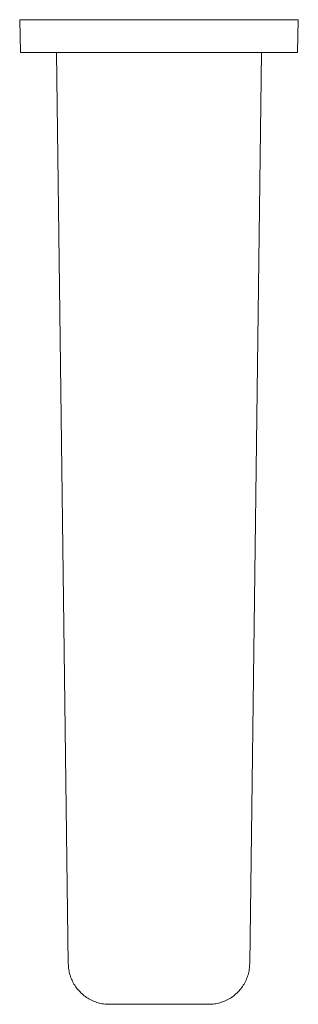
# Model space of a CAD drawing. Units: millimetres. Extents: x -314 to 142, y -314 to 142.
# Drawn here: x 74 to 142, y -314 to -74 of the extents above; entities that cross this region are included whole.
import ezdxf

# ---------------------------------------------------------------- set-up
doc = ezdxf.new("R2010")
doc.units = ezdxf.units.MM
doc.header["$MEASUREMENT"] = 0
doc.layers.add('Default', color=7, linetype='Continuous', lineweight=5, true_color=0xffffff)

msp = doc.modelspace()

# ---------------------------------------------------------------- linework, layer by layer
at = {"layer": 'Default', "color": 7, "true_color": 0xffffff}
for p, q in [((74.1, -74.04), (142.09, -74.04)), ((74.29, -82.06), (74.1, -74.04)), ((142.09, -74.04), (141.9, -82.06)), ((141.9, -82.06), (74.29, -82.06)), ((85.97, -304.17), (83.09, -82.06)), ((133.09, -82.06), (130.22, -304.17)), ((85.98, -304.51), (85.97, -304.17)), ((86, -304.86), (85.98, -304.51)), ((130.21, -304.47), (130.19, -304.81)), ((130.22, -304.17), (130.21, -304.47)), ((86.03, -305.2), (86, -304.86)), ((86.08, -305.55), (86.03, -305.2)), ((86.14, -305.89), (86.08, -305.55)), ((86.21, -306.23), (86.14, -305.89)), ((86.29, -306.56), (86.21, -306.23)), ((86.38, -306.9), (86.29, -306.56)), ((86.49, -307.23), (86.38, -306.9)), ((129.71, -307.19), (129.6, -307.52)), ((129.82, -306.86), (129.71, -307.19)), ((129.91, -306.52), (129.82, -306.86)), ((129.99, -306.19), (129.91, -306.52)), ((130.06, -305.85), (129.99, -306.19)), ((130.11, -305.5), (130.06, -305.85)), ((130.16, -305.16), (130.11, -305.5)), ((130.19, -304.81), (130.16, -305.16)), ((86.6, -307.55), (86.49, -307.23)), ((86.73, -307.87), (86.6, -307.55)), ((86.87, -308.19), (86.73, -307.87)), ((87.02, -308.5), (86.87, -308.19)), ((87.18, -308.81), (87.02, -308.5)), ((87.35, -309.11), (87.18, -308.81)), ((87.53, -309.41), (87.35, -309.11)), ((87.72, -309.7), (87.53, -309.41)), ((128.67, -309.38), (128.48, -309.67)), ((128.85, -309.09), (128.67, -309.38)), ((129.02, -308.78), (128.85, -309.09)), ((129.18, -308.47), (129.02, -308.78)), ((129.33, -308.16), (129.18, -308.47)), ((129.47, -307.84), (129.33, -308.16)), ((129.6, -307.52), (129.47, -307.84)), ((87.92, -309.98), (87.72, -309.7)), ((88.13, -310.25), (87.92, -309.98)), ((88.35, -310.52), (88.13, -310.25)), ((88.58, -310.78), (88.35, -310.52)), ((88.82, -311.03), (88.58, -310.78)), ((89.06, -311.28), (88.82, -311.03)), ((89.32, -311.51), (89.06, -311.28)), ((89.58, -311.74), (89.32, -311.51)), ((89.85, -311.95), (89.58, -311.74)), ((90.13, -312.16), (89.85, -311.95)), ((126.35, -311.94), (126.07, -312.15)), ((126.62, -311.72), (126.35, -311.94)), ((126.88, -311.5), (126.62, -311.72)), ((127.14, -311.26), (126.88, -311.5)), ((127.39, -311.01), (127.14, -311.26)), ((127.62, -310.76), (127.39, -311.01)), ((127.85, -310.5), (127.62, -310.76)), ((128.07, -310.23), (127.85, -310.5)), ((128.28, -309.96), (128.07, -310.23)), ((128.48, -309.67), (128.28, -309.96)), ((90.41, -312.36), (90.13, -312.16)), ((90.7, -312.54), (90.41, -312.36)), ((91, -312.72), (90.7, -312.54)), ((91.31, -312.89), (91, -312.72)), ((91.62, -313.04), (91.31, -312.89)), ((91.93, -313.19), (91.62, -313.04)), ((92.25, -313.32), (91.93, -313.19)), ((92.57, -313.44), (92.25, -313.32)), ((92.9, -313.56), (92.57, -313.44)), ((93.23, -313.66), (92.9, -313.56)), ((93.57, -313.75), (93.23, -313.66)), ((93.9, -313.82), (93.57, -313.75)), ((94.24, -313.89), (93.9, -313.82)), ((94.58, -313.94), (94.24, -313.89)), ((94.93, -313.98), (94.58, -313.94)), ((95.27, -314.01), (94.93, -313.98)), ((95.62, -314.03), (95.27, -314.01)), ((95.97, -314.04), (95.62, -314.03)), ((120.22, -314.04), (95.97, -314.04)), ((120.57, -314.03), (120.22, -314.04)), ((120.92, -314.01), (120.57, -314.03)), ((121.26, -313.98), (120.92, -314.01)), ((121.61, -313.94), (121.26, -313.98)), ((121.95, -313.89), (121.61, -313.94)), ((122.29, -313.82), (121.95, -313.89)), ((122.63, -313.74), (122.29, -313.82)), ((122.96, -313.65), (122.63, -313.74)), ((123.3, -313.55), (122.96, -313.65)), ((123.62, -313.44), (123.3, -313.55)), ((123.95, -313.32), (123.62, -313.44)), ((124.27, -313.18), (123.95, -313.32)), ((124.58, -313.04), (124.27, -313.18)), ((124.89, -312.88), (124.58, -313.04)), ((125.2, -312.71), (124.89, -312.88)), ((125.5, -312.53), (125.2, -312.71)), ((125.79, -312.35), (125.5, -312.53)), ((126.07, -312.15), (125.79, -312.35))]:
    msp.add_line(p, q, dxfattribs=at)

doc.saveas('drawing.dxf')
